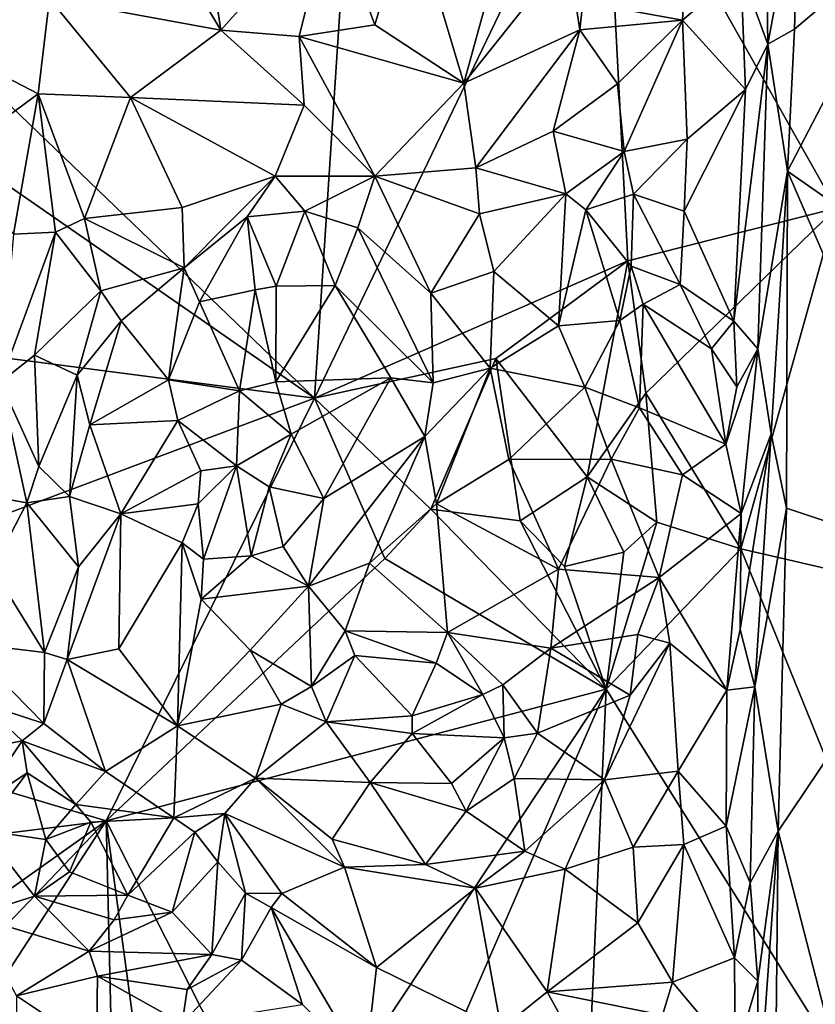
# Model space of a CAD drawing. Units: metres. Extents: x 28.2 to 31.4, y -12.3 to 12.2.
# Drawn here: x 29.3 to 30, y -5.8 to -5 of the extents above; entities that cross this region are included whole.
import ezdxf

# ---------------------------------------------------------------- set-up
doc = ezdxf.new("R2010")
doc.units = ezdxf.units.M

msp = doc.modelspace()

# ---------------------------------------------------------------- linework, layer by layer
at = {"layer": '1'}
for points in [[(29.01521, -4.75763, -1.52006), (29.63604, -4.19485, -1.56946), (29.56474, -5.2861, -1.56328)], [(29.56474, -5.2861, -1.56328), (29.63604, -4.19485, -1.56946), (29.78846, -4.8204, -1.58105)], [(29.78846, -4.8204, -1.58105), (29.97177, -4.61924, -1.59609), (29.96821, -5.13924, -1.59625)], [(29.01591, -4.90502, -1.51959), (29.01521, -4.75763, -1.52006), (29.56474, -5.2861, -1.56328)], [(29.56474, -5.2861, -1.56328), (29.78846, -4.8204, -1.58105), (29.80702, -5.17985, -1.5841)], [(29.80702, -5.17985, -1.5841), (29.78846, -4.8204, -1.58105), (29.96821, -5.13924, -1.59625)], [(29.85548, -4.87592, -0.82815), (29.77233, -4.97977, -0.74162), (29.84936, -4.99365, -0.82077)], [(29.85548, -4.87592, -0.82815), (29.84936, -4.99365, -0.82077), (29.89442, -4.95531, -0.88124)], [(29.89442, -4.95531, -0.88124), (29.91524, -5.01222, -0.89282), (29.91349, -4.88939, -0.89225)], [(29.91349, -4.88939, -0.89225), (29.91524, -5.01222, -0.89282), (29.93929, -4.88282, -0.89063)], [(29.91524, -5.01222, -0.89282), (29.9359, -5.00057, -0.89125), (29.93929, -4.88282, -0.89063)], [(29.93929, -4.88282, -0.89063), (29.9359, -5.00057, -0.89125), (30.02843, -4.92199, -0.84446)], [(29.0097, -5.21403, -1.51933), (29.01591, -4.90502, -1.51959), (29.56474, -5.2861, -1.56328)], [(29.43259, -4.90226, -0.76557), (29.35971, -4.97691, -0.79874), (29.49235, -5.00138, -0.75027)], [(29.43259, -4.90226, -0.76557), (29.49235, -5.00138, -0.75027), (29.47767, -4.90545, -0.75107)], [(29.47767, -4.90545, -0.75107), (29.49235, -5.00138, -0.75027), (29.57763, -4.9061, -0.72674)], [(29.57763, -4.9061, -0.72674), (29.61137, -4.99728, -0.72534), (29.63882, -4.90418, -0.72025)], [(29.63882, -4.90418, -0.72025), (29.61137, -4.99728, -0.72534), (29.68009, -5.04231, -0.73221)], [(29.63882, -4.90418, -0.72025), (29.68009, -5.04231, -0.73221), (29.71765, -4.9066, -0.725)], [(29.49235, -5.00138, -0.75027), (29.5529, -5.0062, -0.73387), (29.57763, -4.9061, -0.72674)], [(29.5529, -5.0062, -0.73387), (29.61137, -4.99728, -0.72534), (29.57763, -4.9061, -0.72674)], [(29.68009, -5.04231, -0.73221), (29.76061, -4.94141, -0.73946), (29.71765, -4.9066, -0.725)], [(29.9359, -5.00057, -0.89125), (29.93055, -5.11043, -0.89181), (30.02843, -4.92199, -0.84446)], [(29.93055, -5.11043, -0.89181), (29.99877, -5.15827, -0.85655), (30.02843, -4.92199, -0.84446)], [(29.76061, -4.94141, -0.73946), (29.68009, -5.04231, -0.73221), (29.7698, -5.00109, -0.74383)], [(29.76061, -4.94141, -0.73946), (29.7698, -5.00109, -0.74383), (29.77233, -4.97977, -0.74162)], [(29.25159, -4.99899, -0.85346), (29.35971, -4.97691, -0.79874), (29.2598, -4.94871, -0.83744)], [(29.84936, -4.99365, -0.82077), (29.89799, -5.04742, -0.88334), (29.89442, -4.95531, -0.88124)], [(29.89799, -5.04742, -0.88334), (29.91524, -5.01222, -0.89282), (29.89442, -4.95531, -0.88124)], [(29.35971, -4.97691, -0.79874), (29.25159, -4.99899, -0.85346), (29.35102, -5.05075, -0.82944)], [(29.35102, -5.05075, -0.82944), (29.4223, -5.05345, -0.80248), (29.35971, -4.97691, -0.79874)], [(29.35971, -4.97691, -0.79874), (29.4223, -5.05345, -0.80248), (29.49235, -5.00138, -0.75027)], [(29.77233, -4.97977, -0.74162), (29.7698, -5.00109, -0.74383), (29.84936, -4.99365, -0.82077)], [(29.84936, -4.99365, -0.82077), (29.7698, -5.00109, -0.74383), (29.79898, -5.04297, -0.78529)], [(29.79898, -5.04297, -0.78529), (29.80419, -5.09519, -0.80119), (29.84936, -4.99365, -0.82077)], [(29.84936, -4.99365, -0.82077), (29.80419, -5.09519, -0.80119), (29.85279, -5.08567, -0.83835)], [(29.84936, -4.99365, -0.82077), (29.85279, -5.08567, -0.83835), (29.89799, -5.04742, -0.88334)], [(29.25159, -4.99899, -0.85346), (29.28258, -5.10089, -0.8538), (29.35102, -5.05075, -0.82944)], [(29.49235, -5.00138, -0.75027), (29.4223, -5.05345, -0.80248), (29.55675, -5.05946, -0.75528)], [(29.49235, -5.00138, -0.75027), (29.55675, -5.05946, -0.75528), (29.5529, -5.0062, -0.73387)], [(29.61137, -4.99728, -0.72534), (29.5529, -5.0062, -0.73387), (29.68009, -5.04231, -0.73221)], [(29.68009, -5.04231, -0.73221), (29.68942, -5.10786, -0.75844), (29.7698, -5.00109, -0.74383)], [(29.68942, -5.10786, -0.75844), (29.74922, -5.07954, -0.76773), (29.7698, -5.00109, -0.74383)], [(29.7698, -5.00109, -0.74383), (29.74922, -5.07954, -0.76773), (29.79898, -5.04297, -0.78529)], [(29.91524, -5.01222, -0.89282), (29.93055, -5.11043, -0.89181), (29.9359, -5.00057, -0.89125)], [(29.55675, -5.05946, -0.75528), (29.61123, -5.11439, -0.75927), (29.5529, -5.0062, -0.73387)], [(29.5529, -5.0062, -0.73387), (29.61123, -5.11439, -0.75927), (29.68009, -5.04231, -0.73221)], [(29.89799, -5.04742, -0.88334), (29.88912, -5.22643, -0.88032), (29.91524, -5.01222, -0.89282)], [(29.88912, -5.22643, -0.88032), (29.90751, -5.24796, -0.89181), (29.91524, -5.01222, -0.89282)], [(29.91524, -5.01222, -0.89282), (29.90751, -5.24796, -0.89181), (29.93055, -5.11043, -0.89181)], [(29.68009, -5.04231, -0.73221), (29.61123, -5.11439, -0.75927), (29.68942, -5.10786, -0.75844)], [(29.79898, -5.04297, -0.78529), (29.74922, -5.07954, -0.76773), (29.80419, -5.09519, -0.80119)], [(29.85279, -5.08567, -0.83835), (29.85056, -5.1415, -0.83525), (29.89799, -5.04742, -0.88334)], [(29.85056, -5.1415, -0.83525), (29.88912, -5.22643, -0.88032), (29.89799, -5.04742, -0.88334)], [(29.28258, -5.10089, -0.8538), (29.33184, -5.15932, -0.84283), (29.35102, -5.05075, -0.82944)], [(29.33184, -5.15932, -0.84283), (29.36436, -5.1578, -0.83122), (29.35102, -5.05075, -0.82944)], [(29.35102, -5.05075, -0.82944), (29.36436, -5.1578, -0.83122), (29.38671, -5.14717, -0.82013)], [(29.35102, -5.05075, -0.82944), (29.38671, -5.14717, -0.82013), (29.4223, -5.05345, -0.80248)], [(29.38671, -5.14717, -0.82013), (29.46239, -5.13863, -0.80086), (29.4223, -5.05345, -0.80248)], [(29.4223, -5.05345, -0.80248), (29.46239, -5.13863, -0.80086), (29.53425, -5.11448, -0.76938)], [(29.4223, -5.05345, -0.80248), (29.53425, -5.11448, -0.76938), (29.55675, -5.05946, -0.75528)], [(29.55675, -5.05946, -0.75528), (29.53425, -5.11448, -0.76938), (29.61123, -5.11439, -0.75927)], [(29.74922, -5.07954, -0.76773), (29.68942, -5.10786, -0.75844), (29.75908, -5.12797, -0.77931)], [(29.74922, -5.07954, -0.76773), (29.75908, -5.12797, -0.77931), (29.80419, -5.09519, -0.80119)], [(29.80419, -5.09519, -0.80119), (29.81129, -5.12819, -0.79951), (29.85279, -5.08567, -0.83835)], [(29.85279, -5.08567, -0.83835), (29.81129, -5.12819, -0.79951), (29.85056, -5.1415, -0.83525)], [(29.75908, -5.12797, -0.77931), (29.77446, -5.14048, -0.78024), (29.80419, -5.09519, -0.80119)], [(29.80419, -5.09519, -0.80119), (29.77446, -5.14048, -0.78024), (29.81129, -5.12819, -0.79951)], [(29.61123, -5.11439, -0.75927), (29.69242, -5.14353, -0.76368), (29.68942, -5.10786, -0.75844)], [(29.68942, -5.10786, -0.75844), (29.69242, -5.14353, -0.76368), (29.75908, -5.12797, -0.77931)], [(29.90751, -5.24796, -0.89181), (29.91798, -5.31379, -0.89327), (29.93055, -5.11043, -0.89181)], [(29.91798, -5.31379, -0.89327), (29.9297, -5.37131, -0.88995), (29.93055, -5.11043, -0.89181)], [(29.93055, -5.11043, -0.89181), (29.9297, -5.37131, -0.88995), (30.06183, -5.41516, -0.82508)], [(29.93055, -5.11043, -0.89181), (30.06183, -5.41516, -0.82508), (29.99877, -5.15827, -0.85655)], [(29.46239, -5.13863, -0.80086), (29.46385, -5.18537, -0.79644), (29.53425, -5.11448, -0.76938)], [(29.53425, -5.11448, -0.76938), (29.46385, -5.18537, -0.79644), (29.51267, -5.14583, -0.77246)], [(29.51267, -5.14583, -0.77246), (29.55709, -5.1415, -0.75869), (29.53425, -5.11448, -0.76938)], [(29.53425, -5.11448, -0.76938), (29.55709, -5.1415, -0.75869), (29.61123, -5.11439, -0.75927)], [(29.55709, -5.1415, -0.75869), (29.59815, -5.15442, -0.7567), (29.61123, -5.11439, -0.75927)], [(29.61123, -5.11439, -0.75927), (29.59815, -5.15442, -0.7567), (29.65472, -5.20498, -0.76526)], [(29.61123, -5.11439, -0.75927), (29.65472, -5.20498, -0.76526), (29.69242, -5.14353, -0.76368)], [(29.69242, -5.14353, -0.76368), (29.70338, -5.18809, -0.75791), (29.75908, -5.12797, -0.77931)], [(29.75908, -5.12797, -0.77931), (29.70338, -5.18809, -0.75791), (29.75331, -5.2302, -0.76449)], [(29.75908, -5.12797, -0.77931), (29.75331, -5.2302, -0.76449), (29.77446, -5.14048, -0.78024)], [(29.81129, -5.12819, -0.79951), (29.77446, -5.14048, -0.78024), (29.80958, -5.18396, -0.77522)], [(29.81129, -5.12819, -0.79951), (29.80958, -5.18396, -0.77522), (29.84752, -5.19818, -0.80574)], [(29.81129, -5.12819, -0.79951), (29.84752, -5.19818, -0.80574), (29.85056, -5.1415, -0.83525)], [(29.38671, -5.14717, -0.82013), (29.46385, -5.18537, -0.79644), (29.46239, -5.13863, -0.80086)], [(29.51267, -5.14583, -0.77246), (29.53497, -5.19943, -0.72677), (29.55709, -5.1415, -0.75869)], [(29.55709, -5.1415, -0.75869), (29.53497, -5.19943, -0.72677), (29.5806, -5.19901, -0.72588)], [(29.55709, -5.1415, -0.75869), (29.5806, -5.19901, -0.72588), (29.59815, -5.15442, -0.7567)], [(29.77446, -5.14048, -0.78024), (29.75331, -5.2302, -0.76449), (29.80092, -5.22605, -0.76419)], [(29.77446, -5.14048, -0.78024), (29.80092, -5.22605, -0.76419), (29.80958, -5.18396, -0.77522)], [(29.82093, -5.28225, -1.58148), (29.80702, -5.17985, -1.5841), (29.96821, -5.13924, -1.59625)], [(29.82093, -5.28225, -1.58148), (29.96821, -5.13924, -1.59625), (29.89453, -5.40262, -1.59077)], [(29.85056, -5.1415, -0.83525), (29.84752, -5.19818, -0.80574), (29.88912, -5.22643, -0.88032)], [(29.89453, -5.40262, -1.59077), (29.96821, -5.13924, -1.59625), (30.18233, -5.46933, -1.613)], [(29.38671, -5.14717, -0.82013), (29.36436, -5.1578, -0.83122), (29.39938, -5.20315, -0.79279)], [(29.38671, -5.14717, -0.82013), (29.39938, -5.20315, -0.79279), (29.46385, -5.18537, -0.79644)], [(29.46385, -5.18537, -0.79644), (29.47579, -5.21165, -0.78688), (29.51267, -5.14583, -0.77246)], [(29.47579, -5.21165, -0.78688), (29.51873, -5.20241, -0.73501), (29.51267, -5.14583, -0.77246)], [(29.51267, -5.14583, -0.77246), (29.51873, -5.20241, -0.73501), (29.53497, -5.19943, -0.72677)], [(29.69242, -5.14353, -0.76368), (29.65472, -5.20498, -0.76526), (29.70338, -5.18809, -0.75791)], [(29.59815, -5.15442, -0.7567), (29.5806, -5.19901, -0.72588), (29.65649, -5.27421, -0.7406)], [(29.59815, -5.15442, -0.7567), (29.65649, -5.27421, -0.7406), (29.65472, -5.20498, -0.76526)], [(29.33184, -5.15932, -0.84283), (29.32192, -5.27368, -0.82218), (29.36436, -5.1578, -0.83122)], [(29.32192, -5.27368, -0.82218), (29.3482, -5.25295, -0.81578), (29.36436, -5.1578, -0.83122)], [(29.36436, -5.1578, -0.83122), (29.3482, -5.25295, -0.81578), (29.39938, -5.20315, -0.79279)], [(29.39938, -5.20315, -0.79279), (29.41506, -5.22623, -0.7863), (29.46385, -5.18537, -0.79644)], [(29.41506, -5.22623, -0.7863), (29.45182, -5.27197, -0.78989), (29.46385, -5.18537, -0.79644)], [(29.46385, -5.18537, -0.79644), (29.45182, -5.27197, -0.78989), (29.47579, -5.21165, -0.78688)], [(29.70485, -5.25536, -1.57459), (29.56474, -5.2861, -1.56328), (29.80702, -5.17985, -1.5841)], [(29.77566, -5.34691, -1.57795), (29.70485, -5.25536, -1.57459), (29.80702, -5.17985, -1.5841)], [(29.77566, -5.34691, -1.57795), (29.80702, -5.17985, -1.5841), (29.82093, -5.28225, -1.58148)], [(29.80958, -5.18396, -0.77522), (29.80092, -5.22605, -0.76419), (29.81896, -5.2133, -0.7792)], [(29.80958, -5.18396, -0.77522), (29.81896, -5.2133, -0.7792), (29.84752, -5.19818, -0.80574)], [(29.65472, -5.20498, -0.76526), (29.70045, -5.26301, -0.73406), (29.70338, -5.18809, -0.75791)], [(29.70338, -5.18809, -0.75791), (29.70045, -5.26301, -0.73406), (29.75331, -5.2302, -0.76449)], [(29.47579, -5.21165, -0.78688), (29.50664, -5.28032, -0.74154), (29.51873, -5.20241, -0.73501)], [(29.51873, -5.20241, -0.73501), (29.50664, -5.28032, -0.74154), (29.5347, -5.27343, -0.72863)], [(29.51873, -5.20241, -0.73501), (29.5347, -5.27343, -0.72863), (29.53497, -5.19943, -0.72677)], [(29.5347, -5.27343, -0.72863), (29.6236, -5.27035, -0.72603), (29.5806, -5.19901, -0.72588)], [(29.53497, -5.19943, -0.72677), (29.5347, -5.27343, -0.72863), (29.5806, -5.19901, -0.72588)], [(29.6236, -5.27035, -0.72603), (29.65649, -5.27421, -0.7406), (29.5806, -5.19901, -0.72588)], [(29.81896, -5.2133, -0.7792), (29.87168, -5.24789, -0.83484), (29.84752, -5.19818, -0.80574)], [(29.88912, -5.22643, -0.88032), (29.84752, -5.19818, -0.80574), (29.87168, -5.24789, -0.83484)], [(29.3482, -5.25295, -0.81578), (29.38117, -5.26825, -0.78888), (29.39938, -5.20315, -0.79279)], [(29.39938, -5.20315, -0.79279), (29.38117, -5.26825, -0.78888), (29.41506, -5.22623, -0.7863)], [(29.65649, -5.27421, -0.7406), (29.70045, -5.26301, -0.73406), (29.65472, -5.20498, -0.76526)], [(29.0097, -5.21403, -1.51933), (29.56474, -5.2861, -1.56328), (29.00821, -5.49512, -1.51821)], [(29.47579, -5.21165, -0.78688), (29.45182, -5.27197, -0.78989), (29.50664, -5.28032, -0.74154)], [(29.80092, -5.22605, -0.76419), (29.81617, -5.29366, -0.78235), (29.81896, -5.2133, -0.7792)], [(29.81896, -5.2133, -0.7792), (29.81617, -5.29366, -0.78235), (29.88285, -5.32172, -0.87203)], [(29.81896, -5.2133, -0.7792), (29.88285, -5.32172, -0.87203), (29.87168, -5.24789, -0.83484)], [(29.38117, -5.26825, -0.78888), (29.39102, -5.30671, -0.79119), (29.41506, -5.22623, -0.7863)], [(29.41506, -5.22623, -0.7863), (29.39102, -5.30671, -0.79119), (29.45182, -5.27197, -0.78989)], [(29.70045, -5.26301, -0.73406), (29.77386, -5.27754, -0.7627), (29.75331, -5.2302, -0.76449)], [(29.75331, -5.2302, -0.76449), (29.77386, -5.27754, -0.7627), (29.80092, -5.22605, -0.76419)], [(29.80092, -5.22605, -0.76419), (29.77386, -5.27754, -0.7627), (29.81617, -5.29366, -0.78235)], [(29.87168, -5.24789, -0.83484), (29.89126, -5.27744, -0.87561), (29.88912, -5.22643, -0.88032)], [(29.88912, -5.22643, -0.88032), (29.89126, -5.27744, -0.87561), (29.90751, -5.24796, -0.89181)], [(29.87168, -5.24789, -0.83484), (29.88285, -5.32172, -0.87203), (29.89126, -5.27744, -0.87561)], [(29.88285, -5.32172, -0.87203), (29.89468, -5.37526, -0.88646), (29.90751, -5.24796, -0.89181)], [(29.89126, -5.27744, -0.87561), (29.88285, -5.32172, -0.87203), (29.90751, -5.24796, -0.89181)], [(29.90751, -5.24796, -0.89181), (29.89468, -5.37526, -0.88646), (29.91798, -5.31379, -0.89327)], [(29.3482, -5.25295, -0.81578), (29.32192, -5.27368, -0.82218), (29.35147, -5.33907, -0.81774)], [(29.3482, -5.25295, -0.81578), (29.35147, -5.33907, -0.81774), (29.38117, -5.26825, -0.78888)], [(29.65472, -5.37199, -1.56142), (29.56474, -5.2861, -1.56328), (29.70485, -5.25536, -1.57459)], [(29.72382, -5.3811, -1.57043), (29.65472, -5.37199, -1.56142), (29.70485, -5.25536, -1.57459)], [(29.72382, -5.3811, -1.57043), (29.70485, -5.25536, -1.57459), (29.77566, -5.34691, -1.57795)], [(29.65005, -5.31568, -0.73609), (29.65908, -5.36788, -0.73731), (29.70045, -5.26301, -0.73406)], [(29.65649, -5.27421, -0.7406), (29.65005, -5.31568, -0.73609), (29.70045, -5.26301, -0.73406)], [(29.70045, -5.26301, -0.73406), (29.65908, -5.36788, -0.73731), (29.71495, -5.33354, -0.73987)], [(29.70045, -5.26301, -0.73406), (29.71495, -5.33354, -0.73987), (29.77386, -5.27754, -0.7627)], [(29.35147, -5.33907, -0.81774), (29.37522, -5.36228, -0.80521), (29.38117, -5.26825, -0.78888)], [(29.38117, -5.26825, -0.78888), (29.37522, -5.36228, -0.80521), (29.39102, -5.30671, -0.79119)], [(29.5347, -5.27343, -0.72863), (29.54663, -5.31403, -0.73436), (29.6236, -5.27035, -0.72603)], [(29.54663, -5.31403, -0.73436), (29.57182, -5.36382, -0.73242), (29.6236, -5.27035, -0.72603)], [(29.57182, -5.36382, -0.73242), (29.65005, -5.31568, -0.73609), (29.6236, -5.27035, -0.72603)], [(29.6236, -5.27035, -0.72603), (29.65005, -5.31568, -0.73609), (29.65649, -5.27421, -0.7406)], [(29.30317, -5.36001, -0.82646), (29.34208, -5.36709, -0.81674), (29.32192, -5.27368, -0.82218)], [(29.32192, -5.27368, -0.82218), (29.34208, -5.36709, -0.81674), (29.35147, -5.33907, -0.81774)], [(29.39102, -5.30671, -0.79119), (29.45904, -5.30343, -0.78666), (29.45182, -5.27197, -0.78989)], [(29.45182, -5.27197, -0.78989), (29.45904, -5.30343, -0.78666), (29.50664, -5.28032, -0.74154)], [(29.50664, -5.28032, -0.74154), (29.54663, -5.31403, -0.73436), (29.5347, -5.27343, -0.72863)], [(29.77386, -5.27754, -0.7627), (29.71495, -5.33354, -0.73987), (29.79415, -5.33329, -0.77499)], [(29.77386, -5.27754, -0.7627), (29.79415, -5.33329, -0.77499), (29.81617, -5.29366, -0.78235)], [(29.00821, -5.49512, -1.51821), (29.56474, -5.2861, -1.56328), (29.40355, -5.61313, -1.54997)], [(29.56474, -5.2861, -1.56328), (29.61909, -5.41018, -1.56605), (29.40355, -5.61313, -1.54997)], [(29.45904, -5.30343, -0.78666), (29.50437, -5.33842, -0.76697), (29.50664, -5.28032, -0.74154)], [(29.50664, -5.28032, -0.74154), (29.50437, -5.33842, -0.76697), (29.54663, -5.31403, -0.73436)], [(29.61909, -5.41018, -1.56605), (29.56474, -5.2861, -1.56328), (29.65472, -5.37199, -1.56142)], [(29.82957, -5.38192, -1.576), (29.77566, -5.34691, -1.57795), (29.82093, -5.28225, -1.58148)], [(29.89453, -5.40262, -1.59077), (29.82957, -5.38192, -1.576), (29.82093, -5.28225, -1.58148)], [(29.79415, -5.33329, -0.77499), (29.84929, -5.3455, -0.81968), (29.81617, -5.29366, -0.78235)], [(29.88285, -5.32172, -0.87203), (29.81617, -5.29366, -0.78235), (29.84929, -5.3455, -0.81968)], [(29.39102, -5.30671, -0.79119), (29.37522, -5.36228, -0.80521), (29.41498, -5.37564, -0.79325)], [(29.39102, -5.30671, -0.79119), (29.41498, -5.37564, -0.79325), (29.45904, -5.30343, -0.78666)], [(29.45904, -5.30343, -0.78666), (29.41498, -5.37564, -0.79325), (29.47675, -5.34222, -0.78895)], [(29.45904, -5.30343, -0.78666), (29.47675, -5.34222, -0.78895), (29.50437, -5.33842, -0.76697)], [(29.50437, -5.33842, -0.76697), (29.52956, -5.35483, -0.74568), (29.54663, -5.31403, -0.73436)], [(29.54663, -5.31403, -0.73436), (29.52956, -5.35483, -0.74568), (29.57182, -5.36382, -0.73242)], [(29.57182, -5.36382, -0.73242), (29.55995, -5.43157, -0.73404), (29.65005, -5.31568, -0.73609)], [(29.60731, -5.41385, -0.73875), (29.65005, -5.31568, -0.73609), (29.55995, -5.43157, -0.73404)], [(29.65005, -5.31568, -0.73609), (29.60731, -5.41385, -0.73875), (29.65908, -5.36788, -0.73731)], [(29.89468, -5.37526, -0.88646), (29.89389, -5.46504, -0.8884), (29.91798, -5.31379, -0.89327)], [(29.89389, -5.46504, -0.8884), (29.90528, -5.50949, -0.89274), (29.91798, -5.31379, -0.89327)], [(29.91798, -5.31379, -0.89327), (29.90528, -5.50949, -0.89274), (29.9297, -5.37131, -0.88995)], [(29.88285, -5.32172, -0.87203), (29.84929, -5.3455, -0.81968), (29.89468, -5.37526, -0.88646)], [(29.35147, -5.33907, -0.81774), (29.34208, -5.36709, -0.81674), (29.37522, -5.36228, -0.80521)], [(29.47675, -5.34222, -0.78895), (29.47466, -5.36793, -0.78872), (29.50437, -5.33842, -0.76697)], [(29.47466, -5.36793, -0.78872), (29.47871, -5.41076, -0.77327), (29.50437, -5.33842, -0.76697)], [(29.50437, -5.33842, -0.76697), (29.47871, -5.41076, -0.77327), (29.51579, -5.40801, -0.73975)], [(29.50437, -5.33842, -0.76697), (29.51579, -5.40801, -0.73975), (29.52956, -5.35483, -0.74568)], [(29.65908, -5.36788, -0.73731), (29.75327, -5.41834, -0.76476), (29.71495, -5.33354, -0.73987)], [(29.71495, -5.33354, -0.73987), (29.75327, -5.41834, -0.76476), (29.79415, -5.33329, -0.77499)], [(29.79415, -5.33329, -0.77499), (29.75327, -5.41834, -0.76476), (29.83133, -5.42475, -0.81323)], [(29.79415, -5.33329, -0.77499), (29.83133, -5.42475, -0.81323), (29.84929, -5.3455, -0.81968)], [(29.41498, -5.37564, -0.79325), (29.47466, -5.36793, -0.78872), (29.47675, -5.34222, -0.78895)], [(29.72382, -5.3811, -1.57043), (29.77566, -5.34691, -1.57795), (29.75796, -5.41625, -1.56942)], [(29.75796, -5.41625, -1.56942), (29.77566, -5.34691, -1.57795), (29.80405, -5.4053, -1.57697)], [(29.80405, -5.4053, -1.57697), (29.77566, -5.34691, -1.57795), (29.82957, -5.38192, -1.576)], [(29.83133, -5.42475, -0.81323), (29.89468, -5.37526, -0.88646), (29.84929, -5.3455, -0.81968)], [(29.52956, -5.35483, -0.74568), (29.51579, -5.40801, -0.73975), (29.54043, -5.40088, -0.73376)], [(29.52956, -5.35483, -0.74568), (29.54043, -5.40088, -0.73376), (29.57182, -5.36382, -0.73242)], [(29.30317, -5.36001, -0.82646), (29.31574, -5.41805, -0.82177), (29.34208, -5.36709, -0.81674)], [(29.34208, -5.36709, -0.81674), (29.3821, -5.41672, -0.80698), (29.37522, -5.36228, -0.80521)], [(29.37522, -5.36228, -0.80521), (29.3821, -5.41672, -0.80698), (29.41498, -5.37564, -0.79325)], [(29.31574, -5.41805, -0.82177), (29.35586, -5.483, -0.80439), (29.34208, -5.36709, -0.81674)], [(29.34208, -5.36709, -0.81674), (29.35586, -5.483, -0.80439), (29.3821, -5.41672, -0.80698)], [(29.41498, -5.37564, -0.79325), (29.4624, -5.39801, -0.78503), (29.47466, -5.36793, -0.78872)], [(29.47466, -5.36793, -0.78872), (29.4624, -5.39801, -0.78503), (29.47871, -5.41076, -0.77327)], [(29.54043, -5.40088, -0.73376), (29.55995, -5.43157, -0.73404), (29.57182, -5.36382, -0.73242)], [(29.60731, -5.41385, -0.73875), (29.66761, -5.46747, -0.7322), (29.65908, -5.36788, -0.73731)], [(29.65908, -5.36788, -0.73731), (29.66761, -5.46747, -0.7322), (29.75327, -5.41834, -0.76476)], [(29.3821, -5.41672, -0.80698), (29.37342, -5.48818, -0.79982), (29.41498, -5.37564, -0.79325)], [(29.41498, -5.37564, -0.79325), (29.37342, -5.48818, -0.79982), (29.4134, -5.48, -0.78653)], [(29.41498, -5.37564, -0.79325), (29.4134, -5.48, -0.78653), (29.4624, -5.39801, -0.78503)], [(29.61909, -5.41018, -1.56605), (29.65472, -5.37199, -1.56142), (29.79014, -5.51121, -1.58139)], [(29.65472, -5.37199, -1.56142), (29.72382, -5.3811, -1.57043), (29.79014, -5.51121, -1.58139)], [(29.83133, -5.42475, -0.81323), (29.8837, -5.51193, -0.87882), (29.89468, -5.37526, -0.88646)], [(29.8837, -5.51193, -0.87882), (29.89389, -5.46504, -0.8884), (29.89468, -5.37526, -0.88646)], [(29.90528, -5.50949, -0.89274), (29.9233, -5.62099, -0.8897), (29.9297, -5.37131, -0.88995)], [(29.9297, -5.37131, -0.88995), (29.9233, -5.62099, -0.8897), (30.06183, -5.41516, -0.82508)], [(29.72382, -5.3811, -1.57043), (29.75796, -5.41625, -1.56942), (29.79014, -5.51121, -1.58139)], [(29.79014, -5.51121, -1.58139), (29.80405, -5.4053, -1.57697), (29.82957, -5.38192, -1.576)], [(29.79014, -5.51121, -1.58139), (29.82957, -5.38192, -1.576), (29.89453, -5.40262, -1.59077)], [(29.4624, -5.39801, -0.78503), (29.4134, -5.48, -0.78653), (29.45873, -5.53952, -0.76475)], [(29.4624, -5.39801, -0.78503), (29.45873, -5.53952, -0.76475), (29.47705, -5.44167, -0.77695)], [(29.4624, -5.39801, -0.78503), (29.47705, -5.44167, -0.77695), (29.47871, -5.41076, -0.77327)], [(29.47871, -5.41076, -0.77327), (29.47705, -5.44167, -0.77695), (29.51579, -5.40801, -0.73975)], [(29.51579, -5.40801, -0.73975), (29.47705, -5.44167, -0.77695), (29.55995, -5.43157, -0.73404)], [(29.51579, -5.40801, -0.73975), (29.55995, -5.43157, -0.73404), (29.54043, -5.40088, -0.73376)], [(29.75796, -5.41625, -1.56942), (29.80405, -5.4053, -1.57697), (29.79014, -5.51121, -1.58139)], [(29.79014, -5.51121, -1.58139), (29.89453, -5.40262, -1.59077), (30.21158, -6.18385, -1.61505)], [(30.21158, -6.18385, -1.61505), (29.89453, -5.40262, -1.59077), (30.18233, -5.46933, -1.613)], [(29.40355, -5.61313, -1.54997), (29.61909, -5.41018, -1.56605), (29.79014, -5.51121, -1.58139)], [(29.55995, -5.43157, -0.73404), (29.58849, -5.46612, -0.72436), (29.60731, -5.41385, -0.73875)], [(29.60731, -5.41385, -0.73875), (29.58849, -5.46612, -0.72436), (29.66761, -5.46747, -0.7322)], [(29.9233, -5.62099, -0.8897), (30.01901, -5.99259, -0.83732), (30.06183, -5.41516, -0.82508)], [(29.31574, -5.41805, -0.82177), (29.29395, -5.4754, -0.80067), (29.35586, -5.483, -0.80439)], [(29.35586, -5.483, -0.80439), (29.37342, -5.48818, -0.79982), (29.3821, -5.41672, -0.80698)], [(29.75327, -5.41834, -0.76476), (29.66761, -5.46747, -0.7322), (29.74754, -5.47961, -0.74811)], [(29.75327, -5.41834, -0.76476), (29.74754, -5.47961, -0.74811), (29.83133, -5.42475, -0.81323)], [(29.83133, -5.42475, -0.81323), (29.74754, -5.47961, -0.74811), (29.81488, -5.46898, -0.7867)], [(29.83133, -5.42475, -0.81323), (29.81488, -5.46898, -0.7867), (29.83941, -5.47556, -0.81472)], [(29.8837, -5.51193, -0.87882), (29.83133, -5.42475, -0.81323), (29.83941, -5.47556, -0.81472)], [(29.47705, -5.44167, -0.77695), (29.51487, -5.48096, -0.77254), (29.55995, -5.43157, -0.73404)], [(29.55995, -5.43157, -0.73404), (29.51487, -5.48096, -0.77254), (29.56237, -5.50914, -0.74421)], [(29.55995, -5.43157, -0.73404), (29.56237, -5.50914, -0.74421), (29.58849, -5.46612, -0.72436)], [(29.47705, -5.44167, -0.77695), (29.45873, -5.53952, -0.76475), (29.51487, -5.48096, -0.77254)], [(29.58849, -5.46612, -0.72436), (29.56237, -5.50914, -0.74421), (29.59575, -5.48512, -0.72561)], [(29.58849, -5.46612, -0.72436), (29.59575, -5.48512, -0.72561), (29.65875, -5.49113, -0.73031)], [(29.58849, -5.46612, -0.72436), (29.65875, -5.49113, -0.73031), (29.66761, -5.46747, -0.7322)], [(29.65875, -5.49113, -0.73031), (29.69492, -5.51542, -0.7262), (29.66761, -5.46747, -0.7322)], [(29.66761, -5.46747, -0.7322), (29.69492, -5.51542, -0.7262), (29.71036, -5.50793, -0.72491)], [(29.66761, -5.46747, -0.7322), (29.71036, -5.50793, -0.72491), (29.74754, -5.47961, -0.74811)], [(29.74754, -5.47961, -0.74811), (29.80893, -5.51576, -0.78632), (29.81488, -5.46898, -0.7867)], [(29.81488, -5.46898, -0.7867), (29.80893, -5.51576, -0.78632), (29.83941, -5.47556, -0.81472)], [(29.89389, -5.46504, -0.8884), (29.8837, -5.51193, -0.87882), (29.90528, -5.50949, -0.89274)], [(29.29395, -5.4754, -0.80067), (29.30785, -5.52222, -0.78743), (29.35536, -5.53769, -0.77996)], [(29.29395, -5.4754, -0.80067), (29.35536, -5.53769, -0.77996), (29.35586, -5.483, -0.80439)], [(29.80893, -5.51576, -0.78632), (29.7889, -5.58144, -0.76602), (29.83941, -5.47556, -0.81472)], [(29.83941, -5.47556, -0.81472), (29.7889, -5.58144, -0.76602), (29.84596, -5.57464, -0.82394)], [(29.83941, -5.47556, -0.81472), (29.84596, -5.57464, -0.82394), (29.8837, -5.51193, -0.87882)], [(29.35586, -5.483, -0.80439), (29.35536, -5.53769, -0.77996), (29.37342, -5.48818, -0.79982)], [(29.4134, -5.48, -0.78653), (29.37342, -5.48818, -0.79982), (29.45873, -5.53952, -0.76475)], [(29.45873, -5.53952, -0.76475), (29.539, -5.52289, -0.7537), (29.51487, -5.48096, -0.77254)], [(29.539, -5.52289, -0.7537), (29.56237, -5.50914, -0.74421), (29.51487, -5.48096, -0.77254)], [(29.71036, -5.50793, -0.72491), (29.73707, -5.54533, -0.72412), (29.74754, -5.47961, -0.74811)], [(29.74754, -5.47961, -0.74811), (29.73707, -5.54533, -0.72412), (29.80893, -5.51576, -0.78632)], [(29.35536, -5.53769, -0.77996), (29.40309, -5.57504, -0.76002), (29.37342, -5.48818, -0.79982)], [(29.37342, -5.48818, -0.79982), (29.40309, -5.57504, -0.76002), (29.45873, -5.53952, -0.76475)], [(29.56237, -5.50914, -0.74421), (29.57369, -5.53642, -0.74668), (29.59575, -5.48512, -0.72561)], [(29.57369, -5.53642, -0.74668), (29.64018, -5.53176, -0.75139), (29.59575, -5.48512, -0.72561)], [(29.59575, -5.48512, -0.72561), (29.64018, -5.53176, -0.75139), (29.65875, -5.49113, -0.73031)], [(29.65875, -5.49113, -0.73031), (29.64018, -5.53176, -0.75139), (29.69492, -5.51542, -0.7262)], [(29.00008, -5.66332, -1.51714), (29.00821, -5.49512, -1.51821), (29.40355, -5.61313, -1.54997)], [(29.54212, -5.88627, -1.56063), (29.40355, -5.61313, -1.54997), (29.79014, -5.51121, -1.58139)], [(29.539, -5.52289, -0.7537), (29.57369, -5.53642, -0.74668), (29.56237, -5.50914, -0.74421)], [(29.56464, -6.03023, -1.56286), (29.54212, -5.88627, -1.56063), (29.79014, -5.51121, -1.58139)], [(29.56464, -6.03023, -1.56286), (29.79014, -5.51121, -1.58139), (29.76959, -5.97126, -1.57966)], [(29.69492, -5.51542, -0.7262), (29.71128, -5.54883, -0.71887), (29.71036, -5.50793, -0.72491)], [(29.71128, -5.54883, -0.71887), (29.73707, -5.54533, -0.72412), (29.71036, -5.50793, -0.72491)], [(29.76959, -5.97126, -1.57966), (29.79014, -5.51121, -1.58139), (30.21158, -6.18385, -1.61505)], [(29.8837, -5.51193, -0.87882), (29.84596, -5.57464, -0.82394), (29.88307, -5.61716, -0.88319)], [(29.8837, -5.51193, -0.87882), (29.88307, -5.61716, -0.88319), (29.90528, -5.50949, -0.89274)], [(29.88307, -5.61716, -0.88319), (29.90165, -5.66118, -0.89234), (29.90528, -5.50949, -0.89274)], [(29.90528, -5.50949, -0.89274), (29.90165, -5.66118, -0.89234), (29.9233, -5.62099, -0.8897)], [(29.30785, -5.52222, -0.78743), (29.27489, -5.56419, -0.8161), (29.33853, -5.55128, -0.78177)], [(29.30785, -5.52222, -0.78743), (29.33853, -5.55128, -0.78177), (29.35536, -5.53769, -0.77996)], [(29.64018, -5.53176, -0.75139), (29.64033, -5.54563, -0.7529), (29.69492, -5.51542, -0.7262)], [(29.64033, -5.54563, -0.7529), (29.71128, -5.54883, -0.71887), (29.69492, -5.51542, -0.7262)], [(29.80893, -5.51576, -0.78632), (29.73707, -5.54533, -0.72412), (29.7889, -5.58144, -0.76602)], [(29.45873, -5.53952, -0.76475), (29.51917, -5.57998, -0.74409), (29.539, -5.52289, -0.7537)], [(29.539, -5.52289, -0.7537), (29.51917, -5.57998, -0.74409), (29.57369, -5.53642, -0.74668)], [(29.35536, -5.53769, -0.77996), (29.33853, -5.55128, -0.78177), (29.40309, -5.57504, -0.76002)], [(29.51917, -5.57998, -0.74409), (29.60779, -5.58335, -0.73686), (29.57369, -5.53642, -0.74668)], [(29.57369, -5.53642, -0.74668), (29.64033, -5.54563, -0.7529), (29.64018, -5.53176, -0.75139)], [(29.57369, -5.53642, -0.74668), (29.60779, -5.58335, -0.73686), (29.64033, -5.54563, -0.7529)], [(29.45873, -5.53952, -0.76475), (29.40309, -5.57504, -0.76002), (29.45587, -5.61075, -0.73187)], [(29.45873, -5.53952, -0.76475), (29.45587, -5.61075, -0.73187), (29.51917, -5.57998, -0.74409)], [(29.27489, -5.56419, -0.8161), (29.30517, -5.60106, -0.83884), (29.33853, -5.55128, -0.78177)], [(29.33853, -5.55128, -0.78177), (29.30517, -5.60106, -0.83884), (29.34254, -5.57591, -0.79149)], [(29.33853, -5.55128, -0.78177), (29.34254, -5.57591, -0.79149), (29.38011, -5.60056, -0.76483)], [(29.33853, -5.55128, -0.78177), (29.38011, -5.60056, -0.76483), (29.40309, -5.57504, -0.76002)], [(29.64033, -5.54563, -0.7529), (29.60779, -5.58335, -0.73686), (29.67068, -5.58412, -0.728)], [(29.64033, -5.54563, -0.7529), (29.67068, -5.58412, -0.728), (29.71128, -5.54883, -0.71887)], [(29.67068, -5.58412, -0.728), (29.68198, -5.60572, -0.72446), (29.71128, -5.54883, -0.71887)], [(29.71128, -5.54883, -0.71887), (29.68198, -5.60572, -0.72446), (29.71907, -5.58039, -0.72403)], [(29.71128, -5.54883, -0.71887), (29.71907, -5.58039, -0.72403), (29.73707, -5.54533, -0.72412)], [(29.73707, -5.54533, -0.72412), (29.71907, -5.58039, -0.72403), (29.7889, -5.58144, -0.76602)], [(29.40309, -5.57504, -0.76002), (29.38011, -5.60056, -0.76483), (29.45587, -5.61075, -0.73187)], [(29.7889, -5.58144, -0.76602), (29.81118, -5.63356, -0.80271), (29.84596, -5.57464, -0.82394)], [(29.84596, -5.57464, -0.82394), (29.81118, -5.63356, -0.80271), (29.85041, -5.63142, -0.84071)], [(29.84596, -5.57464, -0.82394), (29.85041, -5.63142, -0.84071), (29.88307, -5.61716, -0.88319)], [(29.30517, -5.60106, -0.83884), (29.30848, -5.62067, -0.84757), (29.34254, -5.57591, -0.79149)], [(29.3568, -5.62759, -0.79359), (29.34254, -5.57591, -0.79149), (29.30848, -5.62067, -0.84757)], [(29.34254, -5.57591, -0.79149), (29.3568, -5.62759, -0.79359), (29.38011, -5.60056, -0.76483)], [(29.45587, -5.61075, -0.73187), (29.49527, -5.60732, -0.72701), (29.51917, -5.57998, -0.74409)], [(29.51917, -5.57998, -0.74409), (29.49527, -5.60732, -0.72701), (29.58799, -5.64899, -0.73537)], [(29.51917, -5.57998, -0.74409), (29.58799, -5.64899, -0.73537), (29.57847, -5.62724, -0.73855)], [(29.51917, -5.57998, -0.74409), (29.57847, -5.62724, -0.73855), (29.60779, -5.58335, -0.73686)], [(29.60779, -5.58335, -0.73686), (29.57847, -5.62724, -0.73855), (29.65052, -5.64677, -0.73733)], [(29.60779, -5.58335, -0.73686), (29.65052, -5.64677, -0.73733), (29.68198, -5.60572, -0.72446)], [(29.67068, -5.58412, -0.728), (29.60779, -5.58335, -0.73686), (29.68198, -5.60572, -0.72446)], [(29.68198, -5.60572, -0.72446), (29.72724, -5.63665, -0.75022), (29.71907, -5.58039, -0.72403)], [(29.71907, -5.58039, -0.72403), (29.72724, -5.63665, -0.75022), (29.7889, -5.58144, -0.76602)], [(29.7889, -5.58144, -0.76602), (29.72724, -5.63665, -0.75022), (29.75844, -5.65038, -0.76816)], [(29.7889, -5.58144, -0.76602), (29.75844, -5.65038, -0.76816), (29.81118, -5.63356, -0.80271)], [(29.3568, -5.62759, -0.79359), (29.39166, -5.61402, -0.76153), (29.38011, -5.60056, -0.76483)], [(29.38011, -5.60056, -0.76483), (29.39166, -5.61402, -0.76153), (29.45587, -5.61075, -0.73187)], [(29.68198, -5.60572, -0.72446), (29.65052, -5.64677, -0.73733), (29.72724, -5.63665, -0.75022)], [(29.00983, -6.21828, -1.51699), (28.98944, -6.0467, -1.51539), (29.40355, -5.61313, -1.54997)], [(28.98944, -6.0467, -1.51539), (28.99153, -5.90615, -1.51496), (29.40355, -5.61313, -1.54997)], [(28.99153, -5.90615, -1.51496), (29.00008, -5.66332, -1.51714), (29.40355, -5.61313, -1.54997)], [(29.42404, -6.46181, -1.54976), (29.00983, -6.21828, -1.51699), (29.40355, -5.61313, -1.54997)], [(29.39166, -5.61402, -0.76153), (29.42041, -5.67049, -0.80275), (29.45587, -5.61075, -0.73187)], [(29.40355, -5.61313, -1.54997), (29.46092, -6.03894, -1.55415), (29.42404, -6.46181, -1.54976)], [(29.40355, -5.61313, -1.54997), (29.54212, -5.88627, -1.56063), (29.46092, -6.03894, -1.55415)], [(29.45587, -5.61075, -0.73187), (29.42041, -5.67049, -0.80275), (29.47216, -5.62199, -0.73218)], [(29.45587, -5.61075, -0.73187), (29.47216, -5.62199, -0.73218), (29.49527, -5.60732, -0.72701)], [(29.47216, -5.62199, -0.73218), (29.49003, -5.64475, -0.72818), (29.49527, -5.60732, -0.72701)], [(29.49003, -5.64475, -0.72818), (29.51122, -5.66915, -0.71183), (29.49527, -5.60732, -0.72701)], [(29.49527, -5.60732, -0.72701), (29.51122, -5.66915, -0.71183), (29.53942, -5.66939, -0.70931)], [(29.49527, -5.60732, -0.72701), (29.53942, -5.66939, -0.70931), (29.58799, -5.64899, -0.73537)], [(29.30848, -5.62067, -0.84757), (29.29992, -5.68652, -0.83273), (29.34806, -5.67133, -0.81475)], [(29.30848, -5.62067, -0.84757), (29.34806, -5.67133, -0.81475), (29.3568, -5.62759, -0.79359)], [(29.3568, -5.62759, -0.79359), (29.37524, -5.65266, -0.79774), (29.39166, -5.61402, -0.76153)], [(29.39166, -5.61402, -0.76153), (29.37524, -5.65266, -0.79774), (29.42041, -5.67049, -0.80275)], [(29.88307, -5.61716, -0.88319), (29.85041, -5.63142, -0.84071), (29.88939, -5.71901, -0.88746)], [(29.88307, -5.61716, -0.88319), (29.88939, -5.71901, -0.88746), (29.90165, -5.66118, -0.89234)], [(29.90165, -5.66118, -0.89234), (29.90752, -5.7372, -0.89384), (29.9233, -5.62099, -0.8897)], [(29.90702, -5.84754, -0.89264), (29.92067, -5.8689, -0.8893), (29.9233, -5.62099, -0.8897)], [(29.90752, -5.7372, -0.89384), (29.90702, -5.84754, -0.89264), (29.9233, -5.62099, -0.8897)], [(29.92067, -5.8689, -0.8893), (30.01901, -5.99259, -0.83732), (29.9233, -5.62099, -0.8897)], [(29.3568, -5.62759, -0.79359), (29.34806, -5.67133, -0.81475), (29.37524, -5.65266, -0.79774)], [(29.42041, -5.67049, -0.80275), (29.45472, -5.68375, -0.78455), (29.47216, -5.62199, -0.73218)], [(29.47216, -5.62199, -0.73218), (29.45472, -5.68375, -0.78455), (29.49003, -5.64475, -0.72818)], [(29.57847, -5.62724, -0.73855), (29.58799, -5.64899, -0.73537), (29.65052, -5.64677, -0.73733)], [(29.65052, -5.64677, -0.73733), (29.68922, -5.66516, -0.74463), (29.72724, -5.63665, -0.75022)], [(29.72724, -5.63665, -0.75022), (29.68922, -5.66516, -0.74463), (29.75844, -5.65038, -0.76816)], [(29.75844, -5.65038, -0.76816), (29.81464, -5.69208, -0.79991), (29.81118, -5.63356, -0.80271)], [(29.81118, -5.63356, -0.80271), (29.81464, -5.69208, -0.79991), (29.85041, -5.63142, -0.84071)], [(29.81464, -5.69208, -0.79991), (29.84155, -5.7379, -0.82913), (29.85041, -5.63142, -0.84071)], [(29.85041, -5.63142, -0.84071), (29.84155, -5.7379, -0.82913), (29.88939, -5.71901, -0.88746)], [(29.45472, -5.68375, -0.78455), (29.48531, -5.71647, -0.73166), (29.49003, -5.64475, -0.72818)], [(29.49003, -5.64475, -0.72818), (29.48531, -5.71647, -0.73166), (29.51122, -5.66915, -0.71183)], [(29.58799, -5.64899, -0.73537), (29.53942, -5.66939, -0.70931), (29.61258, -5.72649, -0.7288)], [(29.65052, -5.64677, -0.73733), (29.58799, -5.64899, -0.73537), (29.68922, -5.66516, -0.74463)], [(29.61258, -5.72649, -0.7288), (29.68922, -5.66516, -0.74463), (29.58799, -5.64899, -0.73537)], [(29.75844, -5.65038, -0.76816), (29.68922, -5.66516, -0.74463), (29.74467, -5.74546, -0.76445)], [(29.75844, -5.65038, -0.76816), (29.74467, -5.74546, -0.76445), (29.81464, -5.69208, -0.79991)], [(29.37524, -5.65266, -0.79774), (29.34806, -5.67133, -0.81475), (29.42041, -5.67049, -0.80275)], [(29.61258, -5.72649, -0.7288), (29.70894, -5.774, -0.75472), (29.68922, -5.66516, -0.74463)], [(29.68922, -5.66516, -0.74463), (29.70894, -5.774, -0.75472), (29.74467, -5.74546, -0.76445)], [(29.88939, -5.71901, -0.88746), (29.90752, -5.7372, -0.89384), (29.90165, -5.66118, -0.89234)], [(29.29992, -5.68652, -0.83273), (29.39046, -5.71396, -0.80272), (29.34806, -5.67133, -0.81475)], [(29.34806, -5.67133, -0.81475), (29.40975, -5.68973, -0.80726), (29.42041, -5.67049, -0.80275)], [(29.34806, -5.67133, -0.81475), (29.39046, -5.71396, -0.80272), (29.40975, -5.68973, -0.80726)], [(29.40975, -5.68973, -0.80726), (29.45472, -5.68375, -0.78455), (29.42041, -5.67049, -0.80275)], [(29.48531, -5.71647, -0.73166), (29.50815, -5.72083, -0.7196), (29.51122, -5.66915, -0.71183)], [(29.51122, -5.66915, -0.71183), (29.50815, -5.72083, -0.7196), (29.53114, -5.68021, -0.70735)], [(29.51122, -5.66915, -0.71183), (29.53114, -5.68021, -0.70735), (29.53942, -5.66939, -0.70931)], [(29.53942, -5.66939, -0.70931), (29.53114, -5.68021, -0.70735), (29.61258, -5.72649, -0.7288)], [(29.50815, -5.72083, -0.7196), (29.55552, -5.75506, -0.73498), (29.53114, -5.68021, -0.70735)], [(29.53114, -5.68021, -0.70735), (29.55552, -5.75506, -0.73498), (29.60383, -5.80392, -0.7499)], [(29.53114, -5.68021, -0.70735), (29.60383, -5.80392, -0.7499), (29.61258, -5.72649, -0.7288)], [(29.29992, -5.68652, -0.83273), (29.3341, -5.7485, -0.82408), (29.39046, -5.71396, -0.80272)], [(29.40975, -5.68973, -0.80726), (29.39046, -5.71396, -0.80272), (29.45472, -5.68375, -0.78455)], [(29.45472, -5.68375, -0.78455), (29.39046, -5.71396, -0.80272), (29.48531, -5.71647, -0.73166)], [(29.74467, -5.74546, -0.76445), (29.84155, -5.7379, -0.82913), (29.81464, -5.69208, -0.79991)], [(29.3341, -5.7485, -0.82408), (29.39684, -5.73316, -0.79334), (29.39046, -5.71396, -0.80272)], [(29.39046, -5.71396, -0.80272), (29.39684, -5.73316, -0.79334), (29.48531, -5.71647, -0.73166)], [(29.39684, -5.73316, -0.79334), (29.46622, -5.74351, -0.7417), (29.48531, -5.71647, -0.73166)], [(29.48531, -5.71647, -0.73166), (29.46622, -5.74351, -0.7417), (29.50815, -5.72083, -0.7196)], [(29.84155, -5.7379, -0.82913), (29.88992, -5.79583, -0.88984), (29.88939, -5.71901, -0.88746)], [(29.88939, -5.71901, -0.88746), (29.88992, -5.79583, -0.88984), (29.90752, -5.7372, -0.89384)], [(29.50815, -5.72083, -0.7196), (29.46622, -5.74351, -0.7417), (29.46225, -5.76983, -0.75513)], [(29.50815, -5.72083, -0.7196), (29.46225, -5.76983, -0.75513), (29.55552, -5.75506, -0.73498)], [(29.60383, -5.80392, -0.7499), (29.70894, -5.774, -0.75472), (29.61258, -5.72649, -0.7288)], [(29.39684, -5.73316, -0.79334), (29.3341, -5.7485, -0.82408), (29.39606, -5.78974, -0.7939)], [(29.39684, -5.73316, -0.79334), (29.39606, -5.78974, -0.7939), (29.46225, -5.76983, -0.75513)], [(29.39684, -5.73316, -0.79334), (29.46225, -5.76983, -0.75513), (29.46622, -5.74351, -0.7417)], [(29.74467, -5.74546, -0.76445), (29.83376, -5.76348, -0.81969), (29.84155, -5.7379, -0.82913)], [(29.84155, -5.7379, -0.82913), (29.83376, -5.76348, -0.81969), (29.88992, -5.79583, -0.88984)], [(29.88992, -5.79583, -0.88984), (29.90702, -5.84754, -0.89264), (29.90752, -5.7372, -0.89384)], [(29.3341, -5.7485, -0.82408), (29.33482, -5.80819, -0.82512), (29.39606, -5.78974, -0.7939)], [(29.70894, -5.774, -0.75472), (29.78109, -5.81129, -0.79428), (29.74467, -5.74546, -0.76445)], [(29.74467, -5.74546, -0.76445), (29.78109, -5.81129, -0.79428), (29.83376, -5.76348, -0.81969)]]:
    msp.add_3dface(points, dxfattribs=at)

doc.saveas('drawing.dxf')
